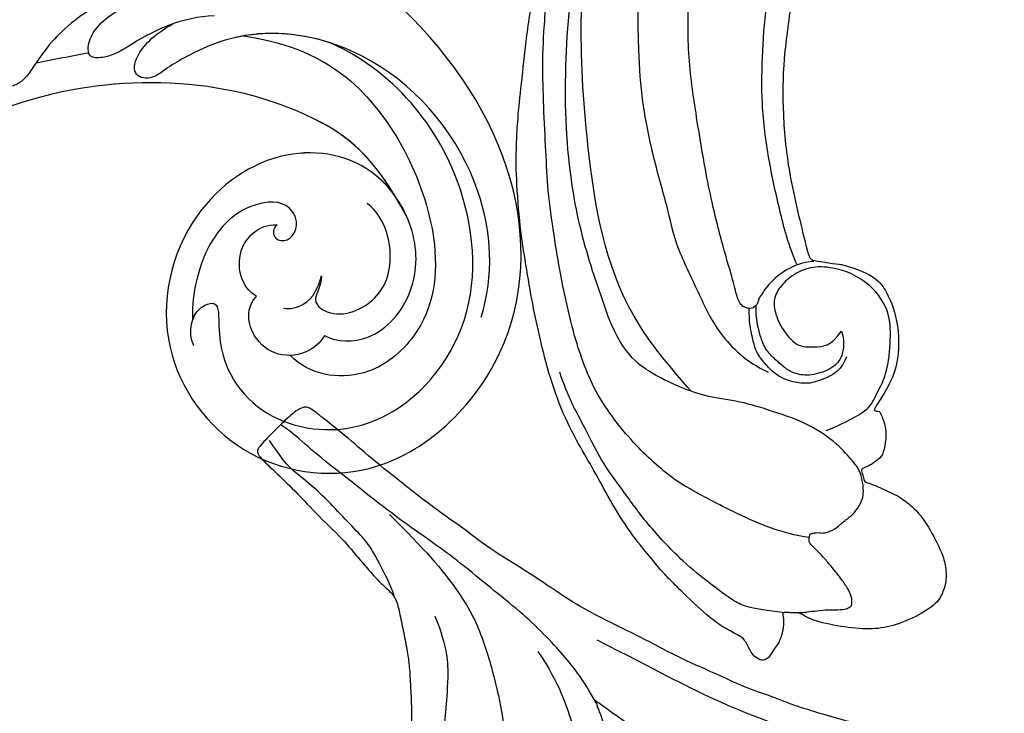
# Model space of a CAD drawing. Units: millimetres. Extents: x 4291 to 5551, y 2147 to 3038.
# Drawn here: x 4517 to 4578, y 2699 to 2742 of the extents above; entities that cross this region are included whole.
import ezdxf

# ---------------------------------------------------------------- set-up
doc = ezdxf.new("R2010")
doc.units = ezdxf.units.MM
doc.linetypes.add('HIDDEN', pattern=[0.375, 0.25, -0.125])
doc.layers.add('A-04.尺寸標註', color=4, linetype='Continuous')
doc.layers.add('H-08.木作(細線)', color=8, linetype='Continuous')
doc.layers.add('logo', color=8, linetype='Continuous', plot=False)
doc.styles.get("Standard").update_dxf_attribs({"font": 'arial.ttf'})
doc.styles.add('新細明體', font='txt')
doc.dimstyles.new('3', dxfattribs={"dimtxt": 7.5, "dimasz": 2.25, "dimexe": 1.5, "dimexo": 1.5, "dimgap": 0.9, "dimtad": 2, "dimdec": 0, "dimtxsty": '新細明體', "dimblk": 'ARCHTICK', "dimcen": 5, "dimclrd": 8, "dimclre": 8, "dimclrt": 4, "dimadec": 0, "dimazin": 0, "dimtfac": 1, "dimtdec": 0, "dimtix": 1, "dimtmove": 2, "dimatfit": 3, "dimldrblk": 'OPEN90', "dimfxl": 1.25, "dimlwd": 9, "dimlwe": 9, "dimarcsym": 0})

# ---------------------------------------------------------------- blocks, each defined once
blk = doc.blocks.new('SE-21042L-d')
at = {"layer": 'H-08.木作(細線)'}
for points, knots in [([(9.341, -77.85), (4.668, -78.96), (-9.726, -76.809), (-26.586, -59.642), (-29.691, -41.636), (-29.83, -33.118), (-29.234, -31.709), (-28.719, -31.519), (-28.288, -31.761), (-28.218, -31.976)], [0, 0, 0, 0, 0.0384109, 0.1027013, 0.1456505, 0.1599473, 0.1630863, 0.1642761, 0.1651786, 0.1651786, 0.1651786, 0.1651786]), ([(9.341, -77.85), (4.668, -78.96), (-9.726, -76.809), (-26.586, -59.642), (-29.691, -41.636), (-29.83, -33.118), (-29.234, -31.709), (-28.719, -31.519), (-28.288, -31.761), (-28.218, -31.976)], [0, 0, 0, 0, 0.0384109, 0.1027013, 0.1456505, 0.1599473, 0.1630863, 0.1642761, 0.1651786, 0.1651786, 0.1651786, 0.1651786]), ([(27.628, -53.833), (28.432, -53.47), (30.865, -53.604), (33.188, -56.909), (32.856, -60.887), (29.785, -64.883), (23.99, -65.517), (18.143, -60.676), (16.973, -52.214), (22.733, -45.458), (32.365, -44.732), (39.994, -53.345), (39.15, -69.155), (27.687, -77.908), (19.339, -80.6)], [0, 0, 0, 0, 0.0068381, 0.0163101, 0.0259711, 0.0349828, 0.0489838, 0.0651303, 0.0848831, 0.1034911, 0.122109, 0.1475442, 0.1736825, 0.2317246, 0.2317246, 0.2317246, 0.2317246]), ([(27.628, -53.833), (28.432, -53.47), (30.865, -53.604), (33.188, -56.909), (32.856, -60.887), (29.785, -64.883), (23.99, -65.517), (18.143, -60.676), (16.973, -52.214), (22.733, -45.458), (32.365, -44.732), (39.994, -53.345), (39.15, -69.155), (27.687, -77.908), (19.339, -80.6)], [0, 0, 0, 0, 0.0068381, 0.0163101, 0.0259711, 0.0349828, 0.0489838, 0.0651303, 0.0848831, 0.1034911, 0.122109, 0.1475442, 0.1736825, 0.2317246, 0.2317246, 0.2317246, 0.2317246]), ([(31.365, -62.677), (30.983, -63.145), (29.069, -64.961), (23.99, -65.517), (18.143, -60.676), (16.973, -52.214), (22.733, -45.458), (32.365, -44.732), (39.994, -53.345), (39.15, -69.155), (27.687, -77.908), (19.339, -80.6)], [0.030812, 0.030812, 0.030812, 0.030812, 0.0349828, 0.0489838, 0.0651303, 0.0848831, 0.1034911, 0.122109, 0.1475442, 0.1736825, 0.2317246, 0.2317246, 0.2317246, 0.2317246]), ([(19.65, -52.615), (19.486, -52.887), (19.315, -53.526), (19.487, -54.579), (20.1, -55.18), (21.032, -55.505), (21.052, -51.714), (24.123, -48.004), (31.339, -47.666), (37.055, -54.263), (36.189, -64.367), (31.02, -70.224), (26.7, -71.828)], [0, 0, 0, 0, 0.002218, 0.0051969, 0.0069789, 0.0086659, 0.011939, 0.0258542, 0.0401177, 0.059329, 0.079365, 0.1075623, 0.1075623, 0.1075623, 0.1075623]), ([(19.461, -54.193), (19.503, -54.357), (19.655, -54.744), (20.1, -55.18), (21.032, -55.505), (21.052, -51.714), (24.123, -48.004), (31.339, -47.666), (37.055, -54.263), (36.189, -64.367), (31.02, -70.224), (26.7, -71.828)], [0.0039884, 0.0039884, 0.0039884, 0.0039884, 0.0051969, 0.0069789, 0.0086659, 0.011939, 0.0258542, 0.0401177, 0.059329, 0.079365, 0.1075623, 0.1075623, 0.1075623, 0.1075623]), ([(32.173, -61.45), (29.894, -65.133), (22.647, -69.562), (7.912, -68.608), (-2.113, -60.299), (-5.89, -53.177), (-7.476, -48.841), (-8.527, -49.394), (-9.131, -50.681), (-9.306, -52.17), (-8.477, -53.698)], [0, 0, 0, 0, 0.0142805, 0.0554038, 0.0903989, 0.1114179, 0.1144758, 0.1167821, 0.1202042, 0.1273783, 0.1273783, 0.1273783, 0.1273783]), ([(32.173, -61.45), (29.894, -65.133), (22.647, -69.562), (7.912, -68.608), (-2.113, -60.299), (-5.89, -53.177), (-7.476, -48.841), (-8.527, -49.394), (-9.131, -50.681), (-9.306, -52.17), (-8.477, -53.698)], [0, 0, 0, 0, 0.0142805, 0.0554038, 0.0903989, 0.1114179, 0.1144758, 0.1167821, 0.1202042, 0.1273783, 0.1273783, 0.1273783, 0.1273783]), ([(31.365, -62.677), (29.442, -65.404), (22.366, -69.544), (7.912, -68.608), (-2.113, -60.299), (-5.89, -53.177), (-7.476, -48.841), (-8.527, -49.394), (-9.08, -50.572), (-9.266, -51.866), (-8.794, -53.032)], [0.0017238, 0.0017238, 0.0017238, 0.0017238, 0.0142805, 0.0554038, 0.0903989, 0.1114179, 0.1144758, 0.1167821, 0.1202042, 0.1262815, 0.1262815, 0.1262815, 0.1262815]), ([(21.279, -71.866), (23.544, -71.728), (29.237, -70.309), (34.636, -61.266), (34.095, -54.735), (30.246, -51.011), (26.839, -51.336), (25.62, -52.456)], [0, 0, 0, 0, 0.01477458, 0.03713489, 0.05155163, 0.06046686, 0.07119536, 0.07119536, 0.07119536, 0.07119536]), ([(27.628, -53.833), (27.399, -53.359), (26.528, -52.485), (24.577, -52.294), (23.14, -53.459), (22.744, -54.963), (23.078, -55.698), (23.272, -55.93)], [0, 0, 0, 0, 0.00376097, 0.00825042, 0.01266299, 0.01590752, 0.01827241, 0.01827241, 0.01827241, 0.01827241]), ([(27.628, -53.833), (27.399, -53.359), (26.528, -52.485), (24.577, -52.294), (23.14, -53.459), (22.744, -54.963), (23.078, -55.698), (23.272, -55.93)], [0, 0, 0, 0, 0.00376097, 0.00825042, 0.01266299, 0.01590752, 0.01827241, 0.01827241, 0.01827241, 0.01827241]), ([(24.216, -60.417), (24.061, -60.273), (23.954, -60.021), (24.197, -59.503), (25.18, -59.302), (25.636, -60.496), (24.721, -61.932), (22.06, -61.736), (19.33, -58.35), (19.331, -54.896), (19.461, -54.193)], [0, 0, 0, 0, 0.00124071, 0.00130465, 0.00267615, 0.0063823, 0.00713328, 0.01194342, 0.02169538, 0.03556943, 0.03556943, 0.03556943, 0.03556943]), ([(24.216, -60.417), (24.061, -60.273), (23.954, -60.021), (24.197, -59.503), (25.18, -59.302), (25.636, -60.496), (24.721, -61.932), (22.06, -61.736), (19.33, -58.35), (19.331, -54.896), (19.461, -54.193)], [0, 0, 0, 0, 0.00124071, 0.00130465, 0.00267615, 0.0063823, 0.00713328, 0.01194342, 0.02169538, 0.03556943, 0.03556943, 0.03556943, 0.03556943]), ([(27.178, -57.49), (27.189, -57.178), (27.081, -56.634), (26.76, -55.788), (27.864, -55.048), (29.883, -55.449), (31.561, -57.305), (31.209, -60.436), (30.304, -61.705), (29.662, -62.141)], [0, 0, 0, 0, 0.00233968, 0.00373848, 0.00620841, 0.00994803, 0.01738983, 0.02284835, 0.02815527, 0.02815527, 0.02815527, 0.02815527]), ([(37.166, -55.662), (37.776, -58.29), (36.974, -64.48), (30.231, -71.77), (22.222, -72.785), (18.026, -70.473), (16.76, -69.571), (15.884, -68.767), (14.676, -68.825), (14.742, -70.288), (15.736, -71.519), (16.916, -72.3)], [0, 0, 0, 0, 0.0184748, 0.04290721, 0.06420825, 0.07043714, 0.07377502, 0.0760502, 0.07900006, 0.08187233, 0.08590311, 0.08590311, 0.08590311, 0.08590311]), ([(24.988, -55.323), (25.405, -55.278), (26.589, -55.667), (27.036, -56.714), (27.178, -57.49)], [0, 0, 0, 0, 0.00311256, 0.008041151, 0.008041151, 0.008041151, 0.008041151]), ([(23.272, -55.93), (22.794, -56.172), (22.019, -57.082), (22.014, -58.83), (22.817, -59.952), (23.588, -60.39), (24.216, -60.417)], [0, 0, 0, 0, 0.003702, 0.00789584, 0.01110223, 0.01420704, 0.01420704, 0.01420704, 0.01420704]), ([(23.272, -55.93), (22.794, -56.172), (22.019, -57.082), (22.014, -58.83), (22.817, -59.952), (23.588, -60.39), (24.216, -60.417)], [0, 0, 0, 0, 0.003702, 0.00789584, 0.01110223, 0.01420704, 0.01420704, 0.01420704, 0.01420704]), ([(12.414, -73.184), (11.351, -72.599), (9.593, -70.932), (8.752, -69.378), (8.085, -68.251), (7.468, -67.727), (6.742, -67.648), (6.177, -68.134), (6.132, -68.947), (6.44, -69.593), (6.465, -70.008)], [0, 0, 0, 0, 0.00862783, 0.01389817, 0.01606726, 0.01771439, 0.0196017, 0.02098783, 0.02271618, 0.02557311, 0.02557311, 0.02557311, 0.02557311]), ([(12.414, -73.184), (11.351, -72.599), (9.593, -70.932), (8.752, -69.378), (8.085, -68.251), (7.468, -67.727), (6.742, -67.648), (6.177, -68.134), (6.132, -68.947), (6.44, -69.593), (6.465, -70.008)], [0, 0, 0, 0, 0.00862783, 0.01389817, 0.01606726, 0.01771439, 0.0196017, 0.02098783, 0.02271618, 0.02557311, 0.02557311, 0.02557311, 0.02557311]), ([(-1.397, -68.825), (-1.811, -68.631), (-2.306, -68.612), (-2.84, -69.122), (-2.682, -70.55), (-0.32, -73.066), (4.026, -75.006), (7.491, -75.957), (9.017, -76.125)], [0, 0, 0, 0, 0.00220633, 0.00327023, 0.0055692, 0.01258105, 0.02741926, 0.03828994, 0.03828994, 0.03828994, 0.03828994]), ([(26.7, -71.828), (24.568, -72.358), (21.374, -72.318), (18.026, -70.473), (16.76, -69.571), (15.884, -68.767), (14.676, -68.825), (14.742, -70.288), (15.736, -71.519), (16.916, -72.3)], [0.04914378, 0.04914378, 0.04914378, 0.04914378, 0.06420825, 0.07043714, 0.07377502, 0.0760502, 0.07900006, 0.08187233, 0.08590311, 0.08590311, 0.08590311, 0.08590311]), ([(19.405, -72.968), (18.454, -72.872), (16.662, -72.319), (14.704, -71.065), (13.258, -69.934), (11.957, -69.801), (11.754, -70.49), (11.962, -71.407), (12.935, -72.556), (13.977, -73.243), (14.556, -73.506)], [0, 0, 0, 0, 0.00662173, 0.01276854, 0.01708474, 0.01914571, 0.02074032, 0.02395787, 0.02726868, 0.03197919, 0.03197919, 0.03197919, 0.03197919]), ([(16.916, -72.3), (16.838, -72.266), (15.973, -71.878), (14.704, -71.065), (13.258, -69.934), (11.957, -69.801), (11.754, -70.49), (11.962, -71.407), (12.935, -72.556), (13.977, -73.243), (14.556, -73.506)], [0.00601673, 0.00601673, 0.00601673, 0.00601673, 0.00662173, 0.01276854, 0.01708474, 0.01914571, 0.02074032, 0.02395787, 0.02726868, 0.03197919, 0.03197919, 0.03197919, 0.03197919])]:
    blk.add_open_spline(points, degree=3, knots=knots, dxfattribs=at)
blk.add_open_spline([(8.687, -69.281), (9.742, -69.585), (10.807, -69.864), (11.871, -70.143)], degree=3, dxfattribs=at)
blk = doc.blocks.new('SE-21132L')
blk.add_spline([(-277.13, 382), (-229.71, 398.56), (-81.46, 409.75), (52.2, 387.22), (118.51, 365.68)], degree=3)
at = {"layer": 'H-08.木作(細線)'}
for points in [[(-455.77, 322.15), (-446.07, 333.04), (-436.02, 343.43), (-430.63, 347.73), (-416.54, 360.54), (-397.6, 373.73), (-376.35, 385.77), (-364.3, 393.8), (-342.48, 406.42), (-316.64, 416.17), (-294.25, 422.47), (-273.01, 427.64), (-247.75, 432.8), (-225.93, 436.81), (-192.63, 440.25), (-178.85, 440.25), (-166.22, 440.25), (-147.27, 439.1), (-119.14, 436.81), (-90.43, 434.52), (-23.07, 421.37), (17.7, 409.33), (54.44, 397.86), (69.37, 392.7), (93.48, 380.09), (100.37, 378.37), (119.32, 369.19), (139.85, 360.15), (153.77, 351.42), (172.14, 338.8), (185.92, 328.48), (199.7, 319.88), (211.76, 310.13), (257.73, 279.1), (261.75, 275.09), (281.33, 260.15), (301.43, 243.52), (319.8, 225.75), (340.54, 204.89), (360.07, 184.82), (369.25, 169.34), (384.75, 152.71), (406.59, 118.77), (419.8, 98.13), (439.34, 58.4), (452, 22.16), (464.06, -8.24), (474.41, -39.31), (481.3, -74.86), (487.04, -104.11), (487.62, -124.18), (488.75, -170.28), (487.03, -205.83), (481.29, -258.12), (475.54, -282.78), (469.8, -301.85), (458.32, -334.64)], [(-413.42, 251.84), (-411.62, 269.25), (-399.6, 299.26), (-386.98, 324.47), (-380.97, 335.88), (-370.15, 349.68), (-359.34, 361.68), (-343.11, 376.09), (-325.68, 388.09), (-307.65, 395.9), (-290.83, 401.9), (-258.37, 410.3), (-236.74, 414.5), (-207.29, 419.91), (-185.06, 421.71), (-156.81, 424.11), (-129.17, 425.91), (-107.53, 425.91), (-58.77, 423.58), (-27.52, 418.78), (12.75, 410.37)], [(-460.17, 265.98), (-458.37, 287.56), (-455.37, 295.95), (-442.77, 313.33), (-432.57, 327.72), (-409.16, 351.7), (-389.36, 366.68), (-370.15, 382.26), (-348.55, 393.05), (-332.05, 403.37), (-316.67, 408.99)], [(250.91, -276.85), (241.67, -292.22), (236.13, -310.67), (236.13, -328.51), (240.44, -353.11), (247.83, -368.48), (265.07, -382.63), (283.54, -394.31), (305.09, -397.38), (321.72, -399.23), (350.04, -393.69), (373.44, -383.24), (396.22, -361.1), (411, -334.66), (435.01, -290.38), (449.38, -252.36), (452.88, -197.34), (454.12, -166.59), (456.59, -114.12), (450.43, -65.54), (437.04, -4.75), (413.41, 51.9), (392.93, 100.68), (372.45, 132.15), (358.75, 152.56), (322.53, 198.99), (298.4, 221.85), (243.26, 269.06), (177.08, 311.54), (67.87, 351.54), (17.63, 361.38), (-17.83, 368.27), (-77.93, 369.25), (-118.32, 367.28), (-147.87, 364.33), (-181.36, 356.46), (-217.81, 344.65), (-235.55, 340.72), (-265.1, 324.98), (-289.73, 313.17), (-306.48, 294.47), (-312.39, 280.7)], [(-243.27, 254.84), (-243.65, 261.6), (-250.04, 275.12), (-262.07, 285.25), (-264.7, 286), (-266.58, 287.88), (-269.21, 288.26), (-271.09, 289.01), (-274.09, 291.64), (-272.97, 298.39), (-267.33, 301.4), (-255.67, 304.4), (-235.16, 311.5), (-197.65, 322.07), (-153.4, 330.72), (-115.89, 337.44), (-73.57, 337.44), (-22.59, 334.56), (25.51, 326.87), (71.68, 313.42), (126.88, 287.36), (160.55, 268.15), (205.75, 237.41), (248.08, 199.94), (284.63, 168.24), (335.64, 99.78), (368.34, 43.1), (398.35, -66.89), (409.12, -142.19), (402.97, -209.8), (389.12, -262.05), (386.21, -273.76)], [(-244.72, 237.67), (-249.11, 217.44), (-260.82, 208.66), (-279.2, 200.96), (-310.58, 199.89), (-335.46, 217.44), (-333.3, 211.74), (-336.23, 210.2), (-345.18, 206.63), (-353.41, 206.98), (-361.63, 208.41), (-364.14, 211.63), (-368.07, 216.27), (-369.51, 220.56), (-370.94, 221.63), (-374.87, 219.85), (-378.09, 219.49), (-378.81, 215.56), (-381.31, 209.13), (-384.17, 202.7), (-385.96, 198.05), (-390.97, 190.55), (-398.13, 183.04), (-408.5, 176.25), (-419.24, 170.53), (-427.11, 167.32), (-438.56, 166.6), (-444.28, 168.75), (-451.08, 171.25), (-460.38, 184.83), (-467.18, 200.91), (-468.97, 214.49), (-467.54, 233.07), (-463.63, 251.76), (-460.05, 254.97), (-460.05, 259.26), (-460.05, 261.05), (-460.05, 264.62), (-460.05, 267.48), (-463.27, 266.05), (-471.5, 266.05), (-480.09, 268.91), (-481.52, 271.05), (-487.96, 273.91), (-489.75, 277.13), (-490.11, 279.27), (-487.6, 283.92), (-484.74, 285.71), (-476.87, 289.99), (-475.8, 292.49), (-472.58, 298.57), (-467.57, 308.58), (-455.77, 322.15)], [(-285.67, 236.48), (-289.53, 234.73), (-296.13, 234.73), (-303.21, 235.91), (-310.28, 242.98), (-314.29, 256.17), (-312.64, 265.12), (-309.58, 270.77), (-303.68, 277.37), (-299.2, 282.55), (-290, 286.79), (-276.56, 289.85), (-271.6, 289.38)], [(-347.17, 243.71), (-335.71, 218.42), (-326.67, 215.41), (-311.6, 206.98), (-288.69, 205.78), (-273.01, 206.98), (-259.75, 216.01), (-251.91, 226.85), (-247.09, 238.89), (-245.88, 254.55), (-250.1, 264.79), (-256.73, 273.22), (-265.17, 278.63), (-273.61, 278.63), (-285.07, 273.82), (-296.52, 263.58), (-295.92, 253.34), (-295.32, 242.51), (-285.67, 236.48)], [(313.54, -215.3), (317.73, -193.14), (322.4, -160.84), (322.07, -109.09), (312.83, -47.17), (290.77, 14.35), (258.51, 72.45), (233.69, 107.34), (218.06, 123.87), (201.51, 139.48), (182.21, 159.68), (160.15, 174.37), (150.03, 180.8), (112.34, 207.42), (70.05, 232.21), (46.15, 241.4), (6.62, 257.92), (-46.7, 269.86), (-79.8, 273.53), (-120.25, 278.12), (-152.42, 277.21), (-190.05, 272.6), (-242.17, 257.52), (-242.53, 257.52), (-244.72, 237.67), (-244.72, 237.67)]]:
    blk.add_open_spline(points, degree=3, dxfattribs=at)
blk.add_spline([(-325.73, 327.74), (-280.78, 364.4), (-176.07, 396.32), (-15.95, 396.32), (25.42, 386.55)], degree=3, dxfattribs=at)
for points, knots in [([(-459.94, 265.4), (-459.94, 255.79), (-459.24, 251.57), (-458.3, 246.18), (-457.36, 238.68), (-457.36, 233.05), (-456.66, 227.19), (-454.78, 224.61), (-453.61, 224.38), (-448.91, 224.38), (-443.51, 227.66), (-438.11, 231.41), (-430.13, 238.44), (-425.2, 242.9), (-420.51, 247.82), (-417.22, 251.34), (-416.28, 252.04), (-411.12, 252.04), (-410.65, 250.16), (-410.18, 247.59), (-410.18, 246.18), (-410.65, 242.9), (-407.83, 236.1), (-402.67, 231.17), (-398.21, 225.31), (-393.52, 222.27), (-386.47, 218.51), (-371.45, 221.56), (-366.29, 226.25), (-355.26, 235.86), (-343, 254.92), (-336.61, 276.67), (-330.6, 297.68), (-329.38, 317.52), (-323.66, 333.9), (-317.94, 348.75), (-303.94, 371.43), (-277.13, 382)], [0, 0, 0, 0, 1, 2, 3, 4, 5, 6, 7, 8, 9, 10, 11, 12, 13, 14, 15, 16, 17, 18, 19, 20, 21, 22, 23, 24, 25, 26, 27, 28, 29, 30, 31, 32, 33, 34, 34.871521, 34.871521, 34.871521, 34.871521]), ([(-301.42, 232.78), (-306.77, 234.56), (-311.94, 239.38), (-315.18, 245.37), (-317.85, 252.76), (-318.76, 256.43), (-318.29, 266.35), (-313.55, 276.99), (-307.16, 282.66), (-300.66, 288.78), (-290.67, 291.24), (-281.67, 293.54), (-273.51, 293.62)], [0, 0, 0, 0, 1, 2, 3, 4, 5, 6, 7, 8, 9, 9.965064, 9.965064, 9.965064, 9.965064]), ([(-245.79, 265.11), (-234.41, 270.6), (-211.46, 277.28), (-181.73, 284.94), (-147.08, 290.71), (-114.35, 290.71), (-83.54, 289.75), (-46, 283.02), (8.87, 269.56), (62.78, 247.44), (133.22, 214.54), (188.09, 174.16), (229.48, 135.7), (244.08, 116.35), (269.11, 89.43), (286.43, 50.01), (312.43, 6.69), (327.83, -37.53), (336.5, -73.11), (342.27, -112.53), (345.17, -169.37), (344.21, -203.02), (339.39, -224.17), (339.39, -224.17)], [0.011709, 0.011709, 0.011709, 0.011709, 1, 2, 3, 4, 5, 6, 7, 8, 9, 10, 11, 12, 13, 14, 15, 16, 17, 18, 19, 20, 21, 21, 21, 21])]:
    blk.add_open_spline(points, degree=3, knots=knots, dxfattribs=at)
blk = doc.blocks.new('logo')
at = {"layer": 'logo'}
h = blk.add_hatch(color=256, dxfattribs=at)
edge = h.paths.add_edge_path()
edge.add_ellipse((0, 1), major_axis=(0.323, 0.566), ratio=0.659111, start_angle=263.8576, end_angle=429.825)
edge.add_arc((0, 1), 0.399, 258.9967, 261.058)
edge.add_ellipse((0, 1), major_axis=(0.314, 0.551), ratio=0.659838, start_angle=263.243, end_angle=428.5195, ccw=False)
edge.add_arc((0, 0), 0.0433, 263.9962, 282.4455)
edge = h.paths.add_edge_path()
edge.add_ellipse((0, 1), major_axis=(0.314, 0.551), ratio=0.659838, start_angle=70.2744, end_angle=262.8394, ccw=False)
edge.add_arc((0, 1), 0.237, 245.2323, 248.2557, ccw=False)
edge.add_ellipse((0, 1), major_axis=(0.323, 0.566), ratio=0.659111, start_angle=71.1999, end_angle=263.5875)
edge.add_arc((0, 0), 0.0389, 266.4658, 288.3928, ccw=False)
edge = h.paths.add_edge_path(flags=17)
edge.add_line((0, 1), (0, 1))
edge.add_arc((0, 1), 0.399, 261.058, 296.4699, ccw=False)
edge.add_ellipse((0, 1), major_axis=(0.314, 0.551), ratio=0.659838, start_angle=68.5195, end_angle=70.2744)
edge.add_arc((0, 1), 0.237, 248.2557, 287.7329)
edge.add_arc((0, 1), 0.155, 119.2735, 139.7006)
edge.add_arc((0, 1), 0.526, 137.2638, 146.3296)
edge.add_arc((1, 0), 0.794, 150.4954, 153.1332)
edge.add_arc((0, 0), 0.799, 100.8186, 103.2077, ccw=False)
edge.add_arc((0, 1), 0.325, 138.9231, 148.8948, ccw=False)
edge.add_arc((1, 0), 0.758, 124.4657, 138.4002, ccw=False)
edge = h.paths.add_edge_path()
edge.add_arc((0, 1), 0.237, 233.3596, 245.2323)
edge.add_ellipse((0, 1), major_axis=(0.323, 0.566), ratio=0.659111, start_angle=69.825, end_angle=71.1999, ccw=False)
edge.add_arc((0, 1), 0.399, 251.1923, 258.9967, ccw=False)
h.paths.add_polyline_path([(0, 1, -0.021859), (0, 1, -0.004955), (0, 1, 0.012967), (0, 1, 0.223317), (0, 1, 0.425243), (0, 1, 0.393247), (0, 1, -0.084558), (0, 1, 0.019194), (0, 1, 0.004726), (0, 1, 0.021148), (0, 1, -0.080721), (0, 1, -0.104113), (0, 1, -0.094873), (0, 1, -0.207877), (0, 1, -0.223034), (0, 1, -0.16869)], flags=17)
h.paths.add_polyline_path([(0, 1, 0.088592), (0, 1, 0.140724), (0, 1, -0.012272), (0, 1, -0.041532), (0, 1, 0.005558), (0, 1, -0.187874)], flags=17)
h.paths.add_polyline_path([(0, 1, 0.011592), (0, 1, 0.056884), (0, 1, -0.271208), (0, 1, -0.679677), (0, 1, -0.290071), (0, 1, -0.103922), (0, 1, 0.053349), (0, 1, -0.004508), (0, 1, 0.220604), (0, 1, -0.015501), (0, 1, 0.008768), (0, 1, 0.029539), (0, 1, 1.009367)], flags=17)
h.paths.add_polyline_path([(0, 1, -0.008928), (0, 1, -0.347678), (0, 1, 0.00727), (0, 1, -0.035606), (0, 1, 0.01139), (0, 1, 0.012101), (0, 1, 0.461639)], flags=17)
h.paths.add_polyline_path([(0, 1, 0.433181), (0, 1, 0.04486), (0, 1, -0.026783), (0, 1, -0.142026), (0, 1, -0.307429), (0, 1, -0.953401), (0, 1, 0.069613), (0, 1, 0.042891), (0, 1, -0.067719), (0, 1, 0.893379)], flags=17)
h.paths.add_polyline_path([(0, 1, -0.009243), (0, 1, -0.026651), (0, 1, 0.013684), (0, 1, 0.174326), (0, 1, 0.391287), (0, 1, 0.210555), (0, 1), (0, 1, 0.001326), (0, 1, -0.005065), (0, 1, -0.027528), (0, 1, -0.195292), (0, 1, -0.659298)], flags=17)
h.paths.add_polyline_path([(0, 1, 0.023127), (0, 1, 0.184672), (0, 1, 0.098355), (0, 1, -0.009788), (0, 1, -0.240413)], flags=17)
h.paths.add_polyline_path([(0, 1, -0.002039), (0, 1, 0.07599), (0, 1, 0.108431), (0, 1, -0.004552), (0, 1, -0.028332), (0, 1, -0.123708)], flags=17)
h.paths.add_polyline_path([(0, 1, -0.55173), (0, 1, -0.18979), (0, 1, -0.013881), (0, 1, 0.011039), (0, 1, 0.022162), (0, 1, -0.010966), (0, 1, -0.001761), (0, 1, 0.034744), (0, 1, 0.086103), (0, 1, 0.506659), (0, 1, 0.355205), (0, 1, 0.093422), (0, 1, 0.017263), (0, 1, -0.31391)], flags=17)
h.paths.add_polyline_path([(0, 1, -0.009702), (0, 1, -0.004936), (0, 1, -0.035369), (0, 1, -0.002587), (0, 1, 0.014405), (0, 1, -0.020509)], flags=17)
h.paths.add_polyline_path([(0, 1, -0.007857), (0, 1, 0.009702), (0, 1, 0.020509), (0, 1, 0.000681), (0, 1, -0.002588), (0, 0, -0.013713), (0, 1, -0.01198)], flags=17)
h.paths.add_polyline_path([(0, 0, -0.036579), (0, 1, 0.01198), (0, 1, 0.013411), (0, 0, 0.001089), (0, 0, 0.015933), (0, 0, -0.190203), (0, 0, -0.266161), (0, 0, -0.207317), (0, 0, -0.064593), (0, 0, -0.001017), (0, 1, -0.000681), (0, 1, 0.152538), (0, 0, 0.230241), (0, 0, 0.234095), (0, 0, 0.172717), (0, 0, 0.028132), (0, 0, -0.014352), (0, 0, 0.062016), (0, 0, 0.349487), (0, 0, 0.392407), (0, 1, 0.130108), (0, 1, 0.001865), (0, 1, -0.054721), (0, 1, 0.014593), (0, 1, 0.007857), (0, 1, -0.01108), (0, 1, -0.100678), (0, 1, -0.349203), (0, 1, -0.402437), (0, 0, -0.009974), (0, 0, 0.613372), (0, 0, 0.175713), (0, 0, -0.002484), (0, 0, -0.463644), (0, 0, -0.513768), (0, 0, -0.075052), (0, 0, 0.007944)], flags=17)
h.paths.add_polyline_path([(0, 0, -0.062016), (0, 0, -0.007786), (0, 0, 0.027572), (0, 0, 0.0582), (0, 0, 0.26466), (0, 0, 0.315327), (0, 0, -0.025867), (0, 0, -0.380363), (0, 0, -0.153954), (0, 0, -0.090831)], flags=17)
h.paths.add_polyline_path([(0, 0, 0.336432), (0, 0, 0.025867), (0, 0, 0.026394), (0, 0, -0.025927), (0, 0, -0.173285), (0, 0, -0.685315), (0, 0, -0.491027), (0, 0, -0.040547), (0, 0, 0.025927), (0, 0, 0.139653), (0, 0, 1.004843)], flags=17)
h.paths.add_polyline_path([(0, 1, 0.143839), (0, 1, 0.069213), (0, 1, -0.088592), (0, 1, 0.404636)], flags=17)
h.paths.add_polyline_path([(0, 1, -0.01627), (0, 1, -0.069213), (0, 1, 0.037626), (0, 1, -0.082213), (0, 1, 0.004306), (0, 1, 0.008989), (0, 1, -0.006474), (0, 1, -0.136946), (0, 1, 0.054668)], flags=17)
for points in [[(0, 1, 0.019194), (0, 1, 0.004726), (0, 1, -0.044587), (0, 1, -0.07623), (0, 1, -0.235864), (0, 1, -0.450297), (0, 1, -0.16869), (0, 1, -0.021859), (0, 1, -0.004955), (0, 1, 0.012967), (0, 1, 0.223317), (0, 1, 0.425243), (0, 1, 0.393247), (0, 1, -0.084558)], [(0, 1, -0.206522), (0, 1, 0.207877), (0, 1, 0.024305), (0, 1, -0.043373)], [(0, 1, -0.011039), (0, 1, -0.017263), (0, 1, 0.004552), (0, 1, 0.002587), (0, 1, 0.035369)]]:
    blk.add_hatch(color=256, dxfattribs=at).paths.add_polyline_path(points)
h = blk.add_hatch(color=256, dxfattribs=at)
h.paths.add_polyline_path([(0, 1, 0.041532), (0, 1, 0.012272), (0, 1, 0.004508), (0, 1, -0.053349), (0, 1, -0.056884), (0, 1, 0.008928)])
h.paths.add_polyline_path([(0, 1, -0.008989), (0, 1, 0.010425), (0, 1, 0.004955), (0, 1, -0.019194)])
h.paths.add_polyline_path([(0, 1, 0.136946), (0, 1, -0.008768), (0, 1, 0.015501)])
h.paths.add_polyline_path([(0, 1, 0.026783), (0, 1, 0.026651), (0, 1, -0.023127), (0, 1, -0.042891)])
h.paths.add_polyline_path([(0, 1, -0.01139), (0, 1, -0.098355), (0, 1, 0.027528), (0, 1, 0.005065), (0, 1, 0.002039)])
h = blk.add_hatch(color=256, dxfattribs=at)
edge = h.paths.add_edge_path()
edge.add_ellipse((0, 1), major_axis=(0.314, 0.551), ratio=0.659838, start_angle=68.5195, end_angle=70.2744, ccw=False)
edge.add_arc((0, 1), 0.399, 258.9967, 261.058, ccw=False)
edge.add_ellipse((0, 1), major_axis=(0.323, 0.566), ratio=0.659111, start_angle=69.825, end_angle=71.1999)
edge.add_arc((0, 1), 0.237, 245.2323, 248.2557)
blk.add_line((0, 1), (0, 1), dxfattribs=at)
blk.add_line((0, 1), (0, 1), dxfattribs=at)
at = {"layer": 'logo', "lineweight": 0}
blk.add_line((0, 1), (0, 1), dxfattribs=at)
blk.add_line((0, 1), (0, 1), dxfattribs=at)
at = {"layer": 'logo'}
for points in [[(0, 1, 0.200172), (0, 1, -0.066965)], [(0, 1, 0.002733), (0, 1)], [(0, 1, 0.060876), (0, 1, 0.137716), (0, 1, -0.393247), (0, 1, 79.578459)], [(0, 1, -0.425243), (0, 1, -0.223317), (0, 1, -0.027703), (0, 1, 0.082213), (0, 1, -0.037626), (0, 1, -0.143839), (0, 1, -0.872775)], [(0, 1, 0.089367), (0, 1, 0.028397)], [(0, 1, 0.039578), (0, 1, 0.021193), (0, 1, 0.700396)], [(0, 1, 0.021148), (0, 1, 0.658186)], [(0, 1, -0.434531), (0, 1, -0.16869), (0, 1, 0.909183)], [(0, 1, -0.056349), (0, 1, 0.070229), (0, 1, 0.769245)], [(0, 1, -0.105013), (0, 1, 0.404636), (0, 1, 1.743742)], [(0, 1, 0.216717), (0, 1, 0.638327)], [(0, 1, -0.329321), (0, 1, -0.679677), (0, 1, 0.415871)], [(0, 1, -0.290071), (0, 1, -0.539799), (0, 1, 0.00727), (0, 1, -1.51475)], [(0, 1, 0.187874), (0, 1, 0.783226)], [(0, 1, -0.026083), (0, 1, -1.009367), (0, 1, 0.624773)], [(0, 1, -0.416943), (0, 1, 0.828532)], [(0, 1, -0.513007), (0, 1, -1.702754)], [(0, 1, -0.015466), (0, 1, 0.608014)], [(0, 1, -0.338614), (0, 1, -0.659298), (0, 1, -0.100316), (0, 1, 0.893379), (0, 1, 0.433181), (0, 1, 0.289299), (0, 1, 0.081086), (0, 1, -0.684784)], [(0, 1, -0.210555), (0, 1, -0.391287), (0, 1, -0.174326), (0, 1, -0.110406), (0, 1, 0.953401), (0, 1)], [(0, 1, 0.307429), (0, 1, 0.446432), (0, 1, 0.145269), (0, 1, -0.214979)], [(0, 1, 0.059536), (0, 1, 0.18979), (0, 1, 0.55173), (0, 1, 0.38162), (0, 0, -0.007944), (0, 0, -0.007944)], [(0, 0, -0.035926), (0, 0, -0.172717), (0, 0, -0.234095), (0, 0, -0.230241), (0, 0, -0.17359), (0, 1)], [(0, 1, 0.111049), (0, 1, 0.147976), (0, 1, 0.393525)], [(0, 1, 0.086103), (0, 1, 0.506659), (0, 1, 0.355205), (0, 1, 0.113269), (0, 1, 0.583131)], [(0, 1, 0.016972), (0, 0, -0.190203), (0, 0, -0.266161), (0, 0, -0.290937), (0, 1, 0.211969)], [(0, 1, -0.035274), (0, 1, -0.003626), (0, 1, 0.389489)], [(0, 1, -0.130108), (0, 1, -0.392407), (0, 0, -0.420619), (0, 0, -0.420619)], [(0, 1, -0.023063), (0, 1, -0.100678), (0, 1, -0.349203), (0, 1, -0.402437), (0, 0, -0.247136)], [(0, 0, -0.175713), (0, 0, -0.613372), (0, 0)], [(0, 1, 0.241802), (0, 1, 0.575938)], [(0, 0, 0.009974), (0, 0, 0.009974)], [(0, 0, 0.090831), (0, 0, 0.169704), (0, 0)], [(0, 0, 0.513768), (0, 0, 0.463644), (0, 0, 0.463644)], [(0, 0, -0.075052), (0, 0)], [(0, 0, -0.166662), (0, 0, -0.70739)]]:
    blk.add_lwpolyline(points, format="xyb", dxfattribs=at)
at = {"layer": 'logo', "lineweight": 0}
for centre, radius, start, end in [((0, 1), 0.0345, 330.444, 85.9913), ((0, 1), 0.227, 292.2367, 335.222), ((0, 1), 0.581, 283.4362, 286.6173), ((0, 1), 0.187, 179.5483, 182.0782), ((0, 1), 0.256, 281.5539, 286.6322), ((0, 0), 0.406, 108.6958, 111.2089), ((3, -4), 5.41, 114.0704, 114.474), ((0, 1), 0.256, 299.1609, 307.1205), ((0, 1), 0.262, 310.2009, 329.8856), ((0, 1), 0.0613, 327.2799, 74.7579), ((0, 1), 0.137, 82.2276, 160.4489), ((0, 1), 0.581, 279.4802, 283.4362), ((0, 1), 0.187, 109.838, 179.5483), ((0, 1), 0.136, 244.3758, 335.626), ((0, 1), 0.0627, 337.3085, 63.01), ((0, 0), 0.103, 81.5328, 111.1847), ((3, -4), 5.41, 113.6429, 114.0704), ((0, 1), 0.256, 286.6322, 299.1609), ((0, 0), 0.406, 111.2089, 114.5532), ((0, 1), 0.187, 183.2094, 185.01), ((0, 0), 0.577, 112.9982, 115.5374), ((0, 0), 0.29, 94.0374, 117.0335), ((0, 1), 0.0267, 8.5098, 85.5073), ((0, 1), 0.111, 267.175, 354.8617), ((0, 0), 0.0251, 327.1994, 93.2945), ((0, 0), 0.0241, 86.756, 126.6195), ((-1, 0), 1.36, 4.2266, 4.7959), ((-1, 0), 1.36, 3.6768, 5.4974), ((0, 1), 0.187, 185.01, 193.3895), ((0, 0), 0.577, 115.5374, 118.2829), ((0, 0), 0.281, 122.374, 125.4474), ((0, 0), 0.273, 124.9761, 186.879), ((0, 0), 0.545, 7.5429, 8.1488), ((1, 1), 0.32, 186.7897, 186.9458), ((0, 0), 0.329, 122.0966, 156.7882), ((0, 2), 0.875, 285.3109, 288.8633), ((0, 0), 0.462, 102.2567, 104.2662), ((0, 1), 0.131, 121.8036, 128.5716), ((0, 1), 0.101, 147.8295, 328.8978), ((-1, 1), 0.874, 336.959, 339.6154), ((0, 1), 0.114, 23.2852, 36.3079), ((0, 1), 0.116, 281.7653, 342.4614), ((0, 1), 0.0664, 143.3048, 280.117), ((0, 1), 0.11, 60.1861, 124.8898), ((0, 1), 0.114, 36.3079, 60.04), ((0, 1), 0.116, 342.4614, 354.6764), ((0, 1), 0.286, 163.3678, 164.401), ((0, 1), 0.131, 40.8505, 90.6121), ((0, 1), 0.13, 31.6961, 41.2089), ((0, 1), 0.131, 38.0381, 40.8505), ((0, 1), 0.286, 163.3678, 164.401), ((0, 1), 0.116, 342.4614, 354.6764), ((0, 1), 0.114, 23.2852, 36.3079), ((-1, 1), 0.874, 339.6154, 341.6615), ((-1, 1), 0.874, 339.6154, 341.6615), ((0, 1), 0.114, 306.5995, 23.2852), ((2, -3), 4.02, 115.8994, 117.5656), ((0, 1), 0.0383, 297.535, 305.6919), ((0, 1), 0.211, 240.9381, 243.5484), ((-1, 2), 1.97, 292.2914, 295.0645), ((0, 1), 0.13, 292.5765, 31.6961), ((-1, 2), 1.97, 291.8241, 292.2914), ((0, 1), 0.155, 239.2194, 256.6015), ((0, 1), 0.321, 258.87, 283.6239), ((1, 1), 0.32, 182.4453, 183.4886), ((0, 1), 0.581, 272.9888, 279.4802), ((0, 1), 0.211, 243.5484, 271.7569), ((0, 0), 0.406, 114.5532, 116.7766), ((0, 1), 0.187, 182.0782, 183.2094), ((0, 1), 0.256, 273.4512, 281.5539), ((0, 1), 0.321, 283.6239, 284.2167), ((1, 1), 0.32, 183.4886, 186.7897), ((0, 0), 0.329, 117.3968, 122.0966), ((0, 1), 0.0622, 70.679, 164.3644), ((0, 1), 0.064, 167.0919, 177.3661), ((0, 0), 0.117, 96.281, 102.4178), ((0, 1), 0.0419, 133.7672, 166.1009), ((0, 1), 0.0367, 83.4964, 151.8522), ((0, 1), 0.0217, 251.3968, 65.9306), ((0, 0), 0.117, 80.3525, 96.281), ((0, 1), 0.0419, 166.1009, 175.9249), ((0, 0), 0.123, 80.8228, 96.3193), ((0, 1), 0.0353, 243.9263, 51.0341), ((0, 0), 0.123, 96.3193, 101.6186), ((0, 1), 0.064, 183.4727, 225.325), ((0, 1), 0.0383, 275.0659, 297.535), ((0, 1), 0.211, 238.695, 240.9381), ((0, 1), 0.0419, 175.9249, 229.9973), ((0, 0), 0.117, 96.281, 102.4178), ((0, 1), 0.064, 177.3661, 183.4727), ((0, 0), 0.123, 96.3193, 101.6186), ((0, 1), 0.0419, 166.1009, 175.9249), ((0, 1), 0.064, 177.3661, 183.4727), ((0, 0), 0.117, 102.4178, 105.5537), ((0, 1), 0.0386, 98.6046, 138.1597), ((0, 1), 0.027, 151.6425, 237.1215), ((0, 1), 0.0459, 234.5859, 282.1467), ((-1, 2), 1.97, 291.5203, 291.8241), ((0, 1), 0.155, 238.0585, 239.2194), ((0, 1), 0.064, 225.325, 231.6324), ((0, 1), 0.0383, 230.8646, 275.0659), ((0, 1), 0.0177, 105.7526, 239.3398), ((0, 0), 0.123, 101.6186, 103.7368), ((0, 1), 0.226, 95.6485, 115.8995), ((0, 1), 0.286, 131.3266, 163.3678), ((0, 1), 0.131, 38.0381, 40.8505), ((0, 1), 0.13, 31.6961, 41.2089), ((-1, 1), 0.874, 341.6615, 342.9354), ((0, 1), 0.291, 117.4328, 159.9943), ((0, 1), 0.101, 81.2439, 113.9848), ((0, 1), 0.286, 115.4894, 131.3266), ((0, 1), 0.226, 95.6485, 115.8995), ((0, 1), 0.0392, 258.5502, 346.6702), ((0, 1), 0.226, 115.8995, 119.6279), ((0, 1), 0.286, 115.4894, 131.3266), ((1, 0), 0.935, 112.6486, 121.2678), ((0, 1), 0.618, 283.2744, 302.0739), ((0, 0), 0.799, 99.8317, 100.8186), ((0, 1), 0.325, 148.8948, 150.9548), ((0, 0), 0.462, 104.2662, 105.7498), ((0, 1), 0.131, 90.6121, 121.8036), ((0, 2), 0.875, 288.8633, 301.3798), ((0, 0), 0.799, 100.8186, 103.2077), ((1, 0), 0.794, 153.1332, 154.2687), ((0, 0), 0.462, 105.7498, 110.1482), ((0, 1), 0.325, 148.8948, 150.9548), ((0, 0), 0.462, 105.7498, 110.1482), ((1, 0), 0.794, 154.2687, 155.3518), ((-1, 1), 0.5, 339.9296, 350.1414), ((0, 1), 0.225, 324.2142, 341.6511), ((0, 1), 0.111, 272.2715, 325.3573), ((0, 1), 0.0336, 149.7688, 246.7364), ((0, 1), 0.292, 119.8523, 158.1526), ((0, 0), 0.462, 110.1482, 115.1572), ((1, 0), 0.794, 153.1332, 154.2687), ((0, 0), 0.799, 103.2077, 106.1792), ((0, 1), 0.28, 114.7362, 165.0904), ((0, 1), 0.0374, 171.8348, 263.9838), ((0, 1), 0.146, 267.5844, 353.4527), ((0, 1), 0.325, 150.9548, 170.2881), ((1, 0), 0.758, 124.4657, 138.4002), ((0, 1), 0.399, 251.1923, 296.4699), ((0, 1), 0.155, 119.2735, 139.7006), ((0, 1), 0.526, 137.2638, 146.3296), ((1, 0), 0.794, 150.4954, 153.1332), ((0, 0), 0.799, 100.8186, 103.2077), ((0, 1), 0.325, 138.9231, 148.8948), ((0, 0), 0.113, 165.2767, 167.5624), ((0, 0), 0.0148, 48.9877, 148.4858), ((0, 0), 0.016, 301.3037, 50.0743), ((0, 1), 0.0724, 235.2903, 252.4587), ((0, 0), 0.166, 155.203, 207.0666), ((1, 0), 0.32, 175.9493, 185.5558), ((0, 1), 0.136, 244.3758, 258.5706), ((1, 0), 0.32, 175.9493, 185.5558), ((0, 0), 0.038, 179.2922, 192.6156), ((0, 0), 0.142, 192.9154, 252.2115), ((0, 0), 0.106, 252.0283, 322.0343), ((0, 0), 0.104, 219.3152, 312.3495), ((0, 0), 0.143, 189.1555, 227.6818), ((0, 0), 0.0389, 177.6916, 252.0699), ((0, 0), 0.0248, 345.864, 166.4176), ((0, 0), 0.0433, 213.0653, 252.3889), ((0, 0), 0.0192, 85.2505, 222.9442), ((0, 0), 0.0263, 331.2506, 75.8597), ((0, 0), 0.0917, 317.7365, 327.0242), ((0, 0), 0.0433, 252.3889, 295.424), ((0, 0), 0.0389, 252.0699, 306.6919)]:
    blk.add_arc(centre, radius, start, end, dxfattribs=at)
at = {"layer": 'logo'}
for major_axis, ratio in [((0.314, 0.551), 0.659838), ((0.323, 0.566), 0.659111)]:
    blk.add_ellipse((0, 1), major_axis=major_axis, ratio=ratio, dxfattribs=at)
at = {"layer": 'logo', "insert": (0, 0), "char_height": 0.0564, "width": 0.764, "attachment_point": 1}
blk.add_mtext('{\\fVerdana|b0|i1|c0|p34;GOODWARE}', dxfattribs=at)
blk = doc.blocks.new('SE-21129L')
at = {"layer": 'H-08.木作(細線)'}
for points, degree in [([(-50.278, -10.876), (-49.82, -11.169), (-49.27, -11.773), (-48.866, -12.761), (-48.866, -14.079), (-49.068, -14.94), (-49.95, -16.727), (-50.592, -17.533), (-51.581, -18.411), (-52.314, -18.997), (-53.121, -19.345), (-54.616, -19.626), (-55.32, -19.734), (-55.959, -19.712), (-56.132, -19.712), (-56.254, -19.963), (-56.304, -20.272), (-56.642, -20.624), (-56.937, -20.86), (-57.404, -21.069), (-58.018, -21.272), (-58.959, -21.351), (-60.752, -21.135), (-61.707, -20.762), (-62.49, -20.296), (-64.18, -19.139), (-64.732, -18.53), (-65.019, -18.094), (-65.341, -18.324), (-65.93, -18.586), (-67.056, -18.46), (-68.01, -17.84), (-68.574, -17.436), (-69.863, -15.999), (-69.966, -15.758), (-70.139, -15.861), (-70.587, -16.079), (-71.093, -16.114), (-71.748, -15.976), (-72.116, -15.792), (-72.475, -15.64), (-72.912, -15.399), (-73.279, -15.02), (-73.889, -14.331), (-74.27, -13.753), (-74.592, -13.121), (-74.937, -12.49), (-75.121, -11.809), (-75.328, -11.074), (-75.617, -9.781), (-75.801, -9.173), (-75.835, -8.415), (-75.698, -5.681), (-75.42, -4.467), (-75.235, -3.426), (-74.922, -2.161), (-74.563, -1.166), (-74.122, -0.175), (-73.636, 0.808), (-72.906, 1.941), (-72.431, 4.999), (-71.927, 6.036), (-70.487, 8.389), (-69.132, 9.724), (-67.347, 11.14), (-65.101, 12.438), (-62.335, 13.867), (-59.881, 14.667), (-56.946, 15.187), (-54.83, 15.391), (-53.344, 15.654), (-50.158, 15.817), (-47.146, 15.712), (-43.643, 15.537), (-40.958, 15.235), (-36.62, 14.342), (-32.578, 13.093), (-30.929, 12.616), (-28.39, 11.938), (-26.845, 11.295), (-24.362, 10.264), (-21.692, 9.046), (-19.3, 7.861), (-16.514, 6.587), (-13.705, 5.334), (-11.477, 4.324), (-9.644, 3.577), (-7.183, 2.648), (-4.993, 2.108), (-2.412, 1.299), (0.079, 0.43), (2.055, -0.001), (5.019, -0.688), (4.454, -0.481), (3.833, -0.274), (2.685, 0.102), (1.499, 0.609), (-0.197, 1.159), (-1.595, 1.621), (-3.197, 2.448), (-4.6, 3.622), (-5.074, 4.455), (-5.017, 4.91), (-4.809, 5.213), (-4.373, 5.497), (-4.031, 5.705), (-4.129, 5.838), (-4.538, 6.41), (-5, 6.932), (-5.529, 7.856), (-5.72, 8.714), (-5.697, 9.323), (-5.503, 9.718), (-5.062, 10.062), (-4.517, 10.091), (-3.904, 10.017), (-3.179, 9.903), (-2.426, 9.604), (-1.541, 9.162), (-1.433, 9.115), (-1.242, 9.15), (-1.158, 9.234), (-1.123, 9.568), (-1.123, 9.962), (-0.931, 10.297), (-0.752, 10.512), (-0.453, 10.667), (-0.118, 10.703), (0.443, 10.571), (0.754, 10.321), (1.765, 9.831), (3.331, 9.067), (4.912, 8.121), (7.04, 6.831), (8.489, 5.968), (9.756, 5.335), (10.572, 4.903), (11.265, 4.509), (11.97, 4.21), (12.407, 4.009), (12.692, 3.811), (12.62, 4.003), (12.343, 4.159), (12.043, 4.436), (11.67, 4.916), (11.37, 5.444), (11.141, 5.984), (11.009, 6.452), (10.961, 7.041), (11.114, 7.492), (11.298, 7.714), (11.59, 7.897), (12.037, 7.987), (12.69, 8.042), (13.579, 7.914), (14.295, 7.703), (15.019, 7.402), (15.857, 7.019), (16.88, 6.441), (18.057, 5.804), (19.049, 5.107), (19.801, 4.644), (20.728, 4.143), (21.056, 4.028), (20.593, 4.355), (20.091, 4.76), (19.608, 5.377), (19.3, 5.974), (19.068, 6.745), (19.203, 7.555), (19.744, 8.287), (20.38, 8.364), (21.866, 8.152), (22.889, 7.748), (23.642, 7.343), (24.549, 6.765), (24.973, 6.533), (25.108, 6.514), (25.191, 6.921), (25.731, 7.055), (26.735, 7.268), (28.163, 7.21), (29.552, 7.113), (30.617, 6.94), (31.91, 6.863), (32.991, 6.728), (33.936, 6.69), (35.139, 6.71), (36.606, 6.71), (37.86, 6.806), (39.829, 7.173), (41.106, 7.444), (42.013, 7.656), (42.711, 7.888), (44.409, 8.254), (46.377, 8.948), (49.196, 9.875), (51.093, 10.708), (54.65, 12.006), (56.271, 12.796), (58.55, 14.07), (60.788, 15.092), (63.013, 16.487), (64.596, 17.335), (67.297, 19.051), (69.442, 20.483), (71.083, 21.658), (72.356, 22.449), (73.109, 22.95), (73.592, 22.815), (74.171, 22.256), (75.097, 21.157), (75.968, 20.075), (76.026, 19.708), (74.791, 18.764), (73.401, 17.684), (72.127, 16.528), (70.079, 14.916), (69.114, 13.933), (68.419, 13.278), (67.744, 12.642), (67.049, 12.141), (66.528, 11.678), (66.181, 10.55), (65.853, 9.529), (65.506, 8.295), (65.332, 7.577), (65.235, 6.902), (65.023, 5.553), (64.907, 4.57), (64.83, 3.895), (64.83, 3.163), (64.888, 2.276), (64.965, 1.486), (64.858, 0.795), (64.78, -0.056), (64.431, -1.14), (63.87, -1.565), (63.173, -1.701), (62.553, -1.507), (62.049, -1.314), (61.701, -0.946), (61.662, -0.753), (61.449, -0.675), (61.333, -0.733), (61.197, -0.888), (61.255, -1.314), (61.294, -1.971), (61.002, -3.086), (60.556, -4.073), (59.801, -4.866), (59.104, -5.408), (58.077, -5.872), (56.935, -6.007), (55.734, -5.33), (54.94, -4.382), (54.533, -3.589), (54.244, -2.861), (54.167, -1.717), (54.244, -0.671), (54.419, 0.109), (54.535, 1.02), (54.535, 1.427), (54.322, 1.369), (53.992, 1.175), (53.623, 1.156), (53.022, 1.078), (52.692, 1.039), (52.382, 0.981), (51.897, 0.632), (51.191, 0.301), (49.872, -0.474), (48.591, -1.23), (47.1, -2.083), (45.206, -3.013), (42.847, -4.16), (40.953, -5.152), (38.874, -5.927), (36.98, -6.764), (35.583, -7.105), (35.545, -7.697), (35.545, -8.63), (35.604, -10.245), (35.837, -11.023), (35.944, -11.864), (35.905, -12.916), (35.515, -13.715), (34.793, -14.397), (34.286, -14.728), (33.857, -14.728), (33.467, -14.65), (33.194, -14.533), (32.979, -14.709), (32.563, -15.502), (32.015, -15.952), (31.427, -16.363), (30.684, -16.734), (29.666, -17.223), (28.687, -17.477), (28.158, -17.34), (27.61, -16.969), (27.238, -16.91), (27.121, -17.262), (27.043, -17.751), (26.872, -18.974), (26.653, -19.788), (25.964, -21.102), (25.181, -21.633), (24.304, -22.29), (23.365, -22.728)], 3), ([(53.666, 6.488), (54.438, 7.548), (54.979, 8.214), (55.868, 9.141), (57.281, 10.402), (58.864, 11.639), (60.819, 12.877), (62.82, 14.259), (64.678, 15.35), (67.571, 16.984), (70.489, 18.912), (72.194, 19.948), (73.973, 21.281), (74.52, 21.554), (74.666, 21.633)], 3), ([(66.707, 11.825), (66.87, 12.331), (68.129, 14.258), (68.701, 15.009), (69.814, 15.943), (71.14, 17.107), (72.613, 18.285), (74.002, 19.086), (74.607, 19.82), (75.278, 20.604)], 3), ([(67.481, 16.79), (65.145, 14.923), (62.574, 12.433), (61.016, 9.943), (59.848, 6.831), (59.146, 4.652), (58.601, 0.451), (58.212, -2.35), (57.511, -3.673), (56.186, -4.84), (55.953, -5.307)], 3), ([(54.019, 10.365), (50.038, 8.824), (46.951, 7.437), (41.858, 6.019), (38.741, 5.464)], 3), ([(64.085, 10.838), (63.111, 9.039), (62.867, 6.996), (62.867, 4.954), (62.819, 3.398), (62.77, 1.501), (62.673, 0.821)], 3), ([(57.554, 9.299), (55.93, 7.309), (55.256, 5.32), (53.785, 2.718), (52.774, 1.922)], 3), ([(50.571, 4.89), (51.796, 5.495), (52.677, 6.013), (53.385, 6.427), (53.785, 6.648)], 3), ([(53.638, 6.447), (53.584, 6.272)], 1), ([(53.666, 6.488), (53.638, 6.447)], 1)]:
    blk.add_open_spline(points, degree=degree, dxfattribs=at)
blk.add_open_spline([(52.642, 1.056), (52.385, 1.198), (52.041, 1.379), (52.003, 1.646), (51.975, 2.351), (52.175, 3.198), (52.642, 4.33), (53.084, 5.305), (53.389, 5.926), (53.531, 6.198), (53.585, 6.273)], degree=3, knots=[0, 0, 0, 0, 1, 2, 3, 4, 5, 6, 7, 7.396504, 7.396504, 7.396504, 7.396504], dxfattribs=at)
at = {"layer": 'H-08.木作(細線)', "xscale": 0.002, "yscale": 0.002, "zscale": 0.002}
blk.add_blockref('logo', (67.482, 16.79), dxfattribs=at)
blk = doc.blocks.new('_ArchTick')
at = {"color": 0, "linetype": 'ByBlock', "const_width": 0.15}
blk.add_lwpolyline([(-0.5, -0.5), (0.5, 0.5)], dxfattribs=at)
blk = doc.blocks.new('*D28')
at = {"layer": 'A-04.尺寸標註', "color": 8, "linetype": 'HIDDEN', "lineweight": 9, "ltscale": 0.3, "transparency": 16777216}
for p, q in [((4679.061, 2838.787), (4417.303, 2838.787)), ((4679.12, 2439.666), (4417.303, 2439.666))]:
    blk.add_line(p, q, dxfattribs=at)
at = {"layer": 'A-04.尺寸標註', "color": 8, "lineweight": 9, "ltscale": 0.3, "transparency": 16777216}
blk.add_line((4418.803, 2439.666), (4418.803, 2838.787), dxfattribs=at)
at = {"layer": 'DEFPOINTS', "color": 0, "ltscale": 0.3, "transparency": 16777216}
for p in [(4418.803, 2838.787), (4680.561, 2838.787), (4680.62, 2439.666)]:
    blk.add_point(p, dxfattribs=at)
at = {"layer": 'A-04.尺寸標註', "color": 8, "lineweight": 9, "ltscale": 0.3, "transparency": 16777216, "xscale": 2.25, "yscale": 2.25, "zscale": 2.25}
for p, rotation in [((4418.803, 2838.787), 90), ((4418.803, 2439.666), 270)]:
    blk.add_blockref('_ArchTick', p, dxfattribs=dict(at, rotation=rotation))
at = {"layer": 'A-04.尺寸標註', "color": 4, "ltscale": 0.3, "transparency": 16777216, "insert": (4413.679, 2639.227), "char_height": 7.5, "attachment_point": 5, "rotation": 90, "style": '新細明體'}
blk.add_mtext('399', dxfattribs=at)
blk = doc.blocks.new('_Open90')
at = {"color": 0, "linetype": 'ByBlock', "lineweight": -2}
for p, q in [((-0.5, 0.5), (0, 0)), ((0, 0), (-1, 0)), ((0, 0), (-0.5, -0.5))]:
    blk.add_line(p, q, dxfattribs=at)

msp = doc.modelspace()

# ---------------------------------------------------------------- block references
at = {"xscale": -1, "rotation": 175.8032857640666}
msp.add_blockref('SE-21042L-d', (4504.729, 2670.755), dxfattribs=at)
at = {"layer": 'H-08.木作(細線)', "xscale": 0.1, "yscale": 0.1, "zscale": 0.1, "rotation": 88.0982968711398}
msp.add_blockref('SE-21132L', (4592.637, 2750.455), dxfattribs=at)
at = {"layer": 'H-08.木作(細線)', "xscale": -1, "rotation": 354.3911092286851}
msp.add_blockref('SE-21129L', (4605.735, 2688.082), dxfattribs=at)

# ---------------------------------------------------------------- dimensions: what is measured, and where the dimension line sits
at = {"layer": 'A-04.尺寸標註', "color": 8, "ltscale": 0.3}
dim = msp.add_linear_dim(base=(4418.803, 2838.787), p1=(4680.62, 2439.666), p2=(4680.561, 2838.787), angle=90, dimstyle='3', dxfattribs=at)
dim.commit()
dim.dimension.update_dxf_attribs({"geometry": '*D28', "text_midpoint": (4413.679, 2639.227)})

doc.saveas('drawing.dxf')
